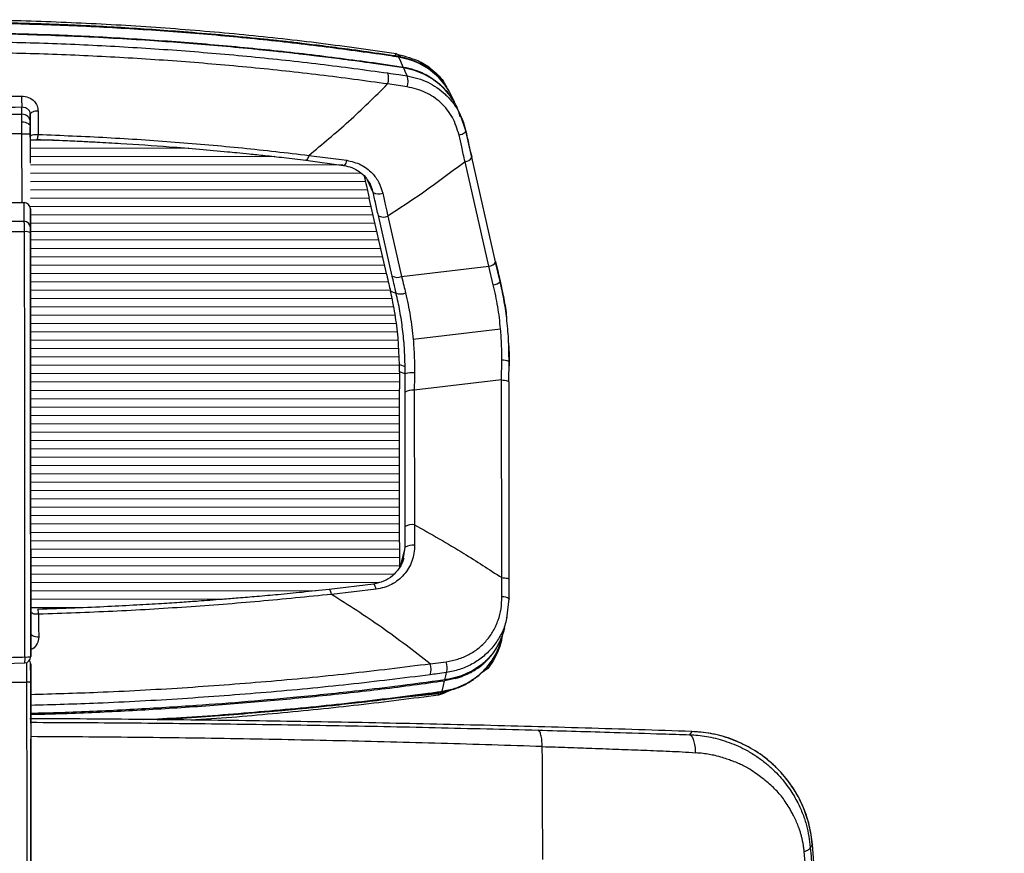
# Paper-space layout '_Back' of a CAD drawing. Units: millimetres. Extents: x -506 to 195, y -404 to 826.
# Drawn here: x -124 to 111, y 626 to 826 of the extents above; entities that cross this region are included whole.
import ezdxf

# ---------------------------------------------------------------- set-up
doc = ezdxf.new("R2010")
doc.units = ezdxf.units.MM

psp = doc.layouts.new('_Back')

# ---------------------------------------------------------------- linework, layer by layer
at = {"color": 7, "linetype": 'Continuous', "lineweight": 25}
for p, q in [((-33.75, 816.87), (-38.34, 817.58)), ((-34.47, 817.02), (-35.05, 817.07)), ((-34.47, 817.02), (-34.14, 817.49)), ((-34.14, 817.49), (-33.68, 817.39)), ((-33.68, 817.39), (-32.95, 816.7)), ((-28.97, 815.92), (-25.53, 813.69)), ((-38.66, 815.28), (-38.71, 815.09)), ((-38.66, 815.28), (-32.47, 814.34)), ((-32.38, 814.13), (-38.53, 815.07)), ((-27.51, 814.58), (-25.53, 813.69)), ((-31.57, 809.62), (-36.22, 810.3)), ((-146.75, 807.18), (-123.86, 807.41)), ((-20.76, 807.08), (-21.16, 807.81)), ((-19.68, 804.74), (-20.78, 807.12)), ((-123.75, 803.05), (-123.75, 804.73)), ((-18.7, 802.61), (-19.59, 804.53)), ((-169.75, 803.01), (-123.75, 803.05)), ((-121.75, 803.02), (-121.75, 801.17)), ((-121.74, 797.63), (-121.75, 803.02)), ((-17.54, 799.07), (-18.69, 802.57)), ((-121.74, 794.79), (-121.75, 800.07)), ((-16.09, 792.66), (-17.54, 799.07)), ((-123.75, 798.35), (-169.75, 798.31)), ((-123.73, 781.87), (-123.75, 798.35)), ((-121.74, 796.89), (-121.74, 797.63)), ((-116.18, 796.87), (-121.74, 796.86)), ((-83.81, 794.9), (-121.74, 794.86)), ((-83.81, 794.89), (-121.74, 794.86)), ((-63.23, 792.91), (-121.74, 792.86)), ((-55.78, 792.05), (-46.76, 790.81)), ((-55.08, 793.21), (-46.03, 792.02)), ((-10.38, 767.73), (-16.09, 792.75)), ((-46.92, 790.93), (-121.74, 790.86)), ((-46.92, 790.93), (-121.74, 790.86)), ((-12, 766.68), (-17.71, 791.69)), ((-42.57, 788.93), (-121.74, 788.86)), ((-41.54, 786.93), (-121.74, 786.86)), ((-41.54, 786.93), (-121.74, 786.86)), ((-41.09, 784.93), (-121.73, 784.86)), ((-40.68, 786.72), (-40.43, 786.35)), ((-40.63, 782.93), (-121.73, 782.86)), ((-40.63, 782.93), (-121.73, 782.86)), ((-36.44, 764.56), (-40.63, 782.94)), ((-123.23, 781.88), (-123.22, 781.86)), ((-123.21, 777.42), (-123.22, 781.86)), ((-40.18, 780.93), (-121.73, 780.86)), ((-121.73, 780.38), (-121.73, 775.93)), ((-121.72, 767.32), (-121.73, 780.38)), ((-39.72, 778.93), (-121.73, 778.86)), ((-39.72, 778.93), (-121.73, 778.86)), ((-35.14, 764.31), (-38.44, 778.77)), ((-36.18, 778.66), (-32.89, 764.21)), ((-39.26, 776.94), (-121.73, 776.86)), ((-38.81, 774.94), (-121.72, 774.86)), ((-38.81, 774.94), (-121.72, 774.86)), ((-38.35, 772.94), (-121.72, 772.86)), ((-37.89, 770.94), (-121.72, 770.86)), ((-37.89, 770.94), (-121.72, 770.86)), ((-37.44, 768.94), (-121.72, 768.86)), ((-36.98, 766.94), (-121.72, 766.86)), ((-36.98, 766.94), (-121.72, 766.86)), ((-32.89, 764.21), (-12, 766.68)), ((-10.93, 762.2), (-12, 766.68)), ((-9.3, 763.03), (-10.38, 767.64)), ((-36.52, 764.94), (-121.72, 764.86)), ((-36.06, 762.94), (-121.71, 762.86)), ((-36.06, 762.94), (-121.71, 762.86)), ((-35.6, 760.94), (-121.71, 760.86)), ((-35.19, 758.94), (-121.71, 758.86)), ((-35.19, 758.94), (-121.71, 758.86)), ((-35.54, 760.7), (-34.19, 760.2)), ((-34.79, 756.94), (-121.71, 756.86)), ((-34.41, 754.94), (-121.71, 754.86)), ((-34.41, 754.94), (-121.71, 754.86)), ((-34.16, 752.94), (-121.71, 752.86)), ((-33.9, 750.94), (-121.7, 750.86)), ((-33.9, 750.94), (-121.7, 750.86)), ((-33.39, 743.15), (-33.72, 749.52)), ((-30.11, 749.18), (-9.19, 751.65)), ((-33.69, 748.94), (-121.7, 748.86)), ((-7.27, 748.31), (-7.17, 745.58)), ((-33.59, 746.94), (-121.7, 746.86)), ((-33.59, 746.94), (-121.7, 746.86)), ((-33.49, 744.94), (-121.7, 744.86)), ((-7.17, 745.58), (-7.16, 743.79)), ((-33.39, 742.94), (-121.7, 742.86)), ((-33.39, 742.94), (-121.7, 742.86)), ((-33.39, 743.15), (-32.04, 742.64)), ((-32.03, 740.86), (-32.04, 742.64)), ((-8.96, 739.43), (-8.92, 744.14)), ((-7.19, 739.01), (-7.17, 743.86)), ((-7.16, 743.79), (-7.18, 741.71)), ((-33.39, 740.94), (-121.69, 740.86)), ((-32.03, 740.86), (-33.39, 741.36)), ((-33.4, 738.94), (-121.69, 738.86)), ((-33.4, 738.94), (-121.69, 738.86)), ((-8.96, 739.43), (-29.85, 736.96)), ((-8.92, 692.1), (-8.96, 739.43)), ((-7.13, 691.62), (-7.17, 738.95)), ((-33.4, 736.94), (-121.69, 736.86)), ((-33.37, 700.47), (-33.4, 737.31)), ((-32.02, 704.33), (-32.05, 736.53)), ((-29.85, 736.96), (-29.82, 704.77)), ((-33.4, 734.94), (-121.69, 734.86)), ((-33.4, 734.94), (-121.69, 734.86)), ((-33.4, 732.94), (-121.69, 732.86)), ((-33.4, 730.94), (-121.69, 730.86)), ((-33.4, 730.94), (-121.69, 730.86)), ((-33.39, 728.94), (-121.68, 728.86)), ((-33.39, 726.94), (-121.68, 726.86)), ((-33.39, 726.94), (-121.68, 726.86)), ((-33.39, 724.94), (-121.68, 724.86)), ((-33.39, 722.94), (-121.68, 722.86)), ((-33.39, 722.94), (-121.68, 722.86)), ((-33.39, 720.94), (-121.68, 720.86)), ((-33.38, 718.94), (-121.68, 718.86)), ((-33.38, 718.94), (-121.68, 718.86)), ((-33.38, 716.94), (-121.67, 716.86)), ((-33.38, 714.94), (-121.67, 714.86)), ((-33.38, 714.94), (-121.67, 714.86)), ((-33.38, 712.94), (-121.67, 712.86)), ((-33.38, 710.94), (-121.67, 710.86)), ((-33.38, 710.94), (-121.67, 710.86)), ((-33.38, 708.94), (-121.67, 708.86)), ((-33.37, 706.94), (-121.67, 706.86)), ((-33.37, 706.94), (-121.67, 706.86)), ((-33.37, 704.94), (-121.66, 704.86)), ((-29.82, 704.77), (-29.77, 699.86)), ((-33.37, 702.94), (-121.66, 702.86)), ((-33.37, 702.94), (-121.66, 702.86)), ((-33.37, 700.94), (-121.66, 700.86)), ((-33.37, 700.47), (-33.35, 694.33)), ((-33.36, 698.94), (-121.66, 698.86)), ((-33.36, 698.94), (-121.66, 698.86)), ((-32.52, 696.38), (-32, 699.37)), ((-33.36, 696.94), (-121.66, 696.86)), ((-33.35, 694.94), (-121.65, 694.86)), ((-33.35, 694.94), (-121.65, 694.86)), ((-34.72, 692.94), (-121.65, 692.86)), ((-38.29, 690.93), (-121.65, 690.86)), ((-38.29, 690.93), (-121.65, 690.86)), ((-39.63, 690.56), (-50.25, 689.24)), ((-7.14, 687.02), (-7.15, 691.68)), ((-53.35, 688.92), (-121.65, 688.86)), ((-38.99, 689.32), (-49.65, 688.09)), ((-75.47, 686.9), (-121.65, 686.86)), ((-75.47, 686.9), (-121.65, 686.86)), ((-7.67, 682.34), (-7.14, 687.02)), ((-109.64, 684.87), (-121.65, 684.86)), ((-8.26, 679.99), (-7.69, 682.27)), ((-7.66, 682.67), (-7.75, 682.29)), ((-8.83, 677.75), (-8.31, 679.79)), ((-9.16, 676.76), (-8.82, 677.8)), ((-121.64, 674.56), (-121.64, 674.56)), ((-9.69, 674.84), (-9.69, 674.84)), ((-128.1, 671.53), (-123.09, 671.68)), ((-26.04, 671.48), (-22.19, 671.97)), ((-11.3, 671.67), (-12.39, 670.79)), ((-11.3, 671.67), (-12.28, 670.3)), ((-12.28, 670.3), (-13.88, 669.22)), ((-20.09, 667.94), (-22.6, 667.42)), ((-20.14, 668.12), (-20.09, 667.94)), ((-121.63, 666.34), (-121.63, 666.34)), ((-26.83, 664.22), (-23.41, 664.7)), ((-21.05, 665.27), (-22.85, 664.35)), ((-22.08, 664.95), (-22.42, 664.76)), ((-23.96, 664.27), (-35.79, 663.07)), ((-22.85, 664.35), (-24.03, 663.97)), ((-24.03, 663.97), (-23.96, 664.27)), ((36.55, 655.27), (36.02, 654.47)), ((-121.62, 653.24), (-121.62, 653.49)), ((-121.59, 618.11), (-121.62, 651.53)), ((65.43, 628.23), (64.94, 627.51)), ((111.37, 67.23), (65.43, 628.23))]:
    psp.add_line(p, q, dxfattribs=at)
at = {"color": 7, "linetype": 'Continuous', "lineweight": 25, "flags": 128}
for points in [[(-38.1, 817.4), (-38.21, 817.52), (-38.34, 817.58)], [(-33.53, 816.69), (-33.64, 816.82), (-33.75, 816.87)], [(-32.47, 814.34), (-33.07, 815.66), (-33.53, 816.69)], [(-31.52, 812.21), (-32, 813.29), (-32.38, 814.13)], [(-119.88, 803.82), (-120.25, 803.8), (-120.6, 803.75), (-120.93, 803.67), (-121.21, 803.57), (-121.44, 803.45), (-121.61, 803.32), (-121.71, 803.17), (-121.75, 803.02)], [(-119.88, 803.82), (-119.87, 800.68), (-119.87, 798.22)], [(-123.75, 801.22), (-123.75, 801.52), (-123.75, 801.81), (-123.75, 802.07), (-123.75, 802.32), (-123.75, 802.54), (-123.75, 802.74), (-123.75, 802.91), (-123.75, 803.05)], [(-123.75, 798.35), (-123.75, 798.73), (-123.75, 799.11), (-123.75, 799.49), (-123.75, 799.86), (-123.75, 800.21), (-123.75, 800.56), (-123.75, 800.9), (-123.75, 801.22)], [(-123.75, 801.22), (-123.36, 801.2), (-122.98, 801.13), (-122.64, 801.03), (-122.33, 800.88), (-122.09, 800.71), (-121.9, 800.51), (-121.79, 800.3), (-121.75, 800.07)], [(-121.75, 801.17), (-121.75, 801.09), (-121.75, 800.98), (-121.75, 800.87), (-121.75, 800.73), (-121.75, 800.59), (-121.75, 800.43), (-121.75, 800.26), (-121.75, 800.07)], [(-121.75, 800.07), (-121.75, 799.88), (-121.75, 799.68), (-121.75, 799.47), (-121.75, 799.26), (-121.75, 799.03), (-121.75, 798.81), (-121.75, 798.58), (-121.75, 798.35)], [(-19.12, 798.06), (-18.76, 798.17), (-18.42, 798.31), (-18.13, 798.46), (-17.88, 798.61), (-17.7, 798.78), (-17.58, 798.93), (-17.54, 799.07)], [(-17.54, 799.07), (-17.54, 799.09), (-17.57, 799.23)], [(-123.75, 798.35), (-123.36, 798.35), (-122.98, 798.35), (-122.63, 798.35), (-122.33, 798.35), (-122.08, 798.35), (-121.9, 798.35), (-121.78, 798.35), (-121.75, 798.35)], [(-121.74, 794.79), (-121.74, 795.22), (-121.74, 795.62), (-121.74, 795.98), (-121.74, 796.31), (-121.74, 796.59), (-121.74, 796.83), (-121.74, 797.03), (-121.74, 797.18)], [(-120.07, 797.02), (-120.07, 797.02), (-120.1, 797.06), (-120.13, 797.18)], [(-121.74, 791.35), (-121.74, 791.81), (-121.74, 792.27), (-121.74, 792.72), (-121.74, 793.16), (-121.74, 793.59), (-121.74, 794.01), (-121.74, 794.41), (-121.74, 794.79)], [(-55.08, 793.21), (-55.18, 792.87), (-55.29, 792.58), (-55.41, 792.34), (-55.53, 792.17), (-55.66, 792.07), (-55.78, 792.05), (-55.78, 792.05)], [(-46.03, 792.02), (-46.14, 791.67), (-46.25, 791.37), (-46.38, 791.12), (-46.51, 790.94), (-46.63, 790.84), (-46.75, 790.81), (-46.76, 790.81)], [(-16.09, 792.66), (-16.09, 792.68), (-16.09, 792.75)], [(-39.7, 784.33), (-41.07, 787.3), (-41.08, 787.32)], [(-123.24, 781.87), (-123.24, 781.87), (-123.23, 781.88)], [(-10.38, 767.64), (-10.38, 767.66), (-10.38, 767.73)], [(-9.3, 763.02), (-9.3, 763.04), (-9.32, 763.13)], [(-7.17, 743.86), (-7.16, 743.85), (-7.16, 743.79)], [(-8.96, 739.43), (-8.58, 739.41), (-8.22, 739.37), (-7.89, 739.32), (-7.62, 739.25), (-7.4, 739.17), (-7.26, 739.08), (-7.18, 738.99), (-7.17, 738.95)], [(-38.99, 689.32), (-39.09, 689.68), (-39.19, 689.99), (-39.3, 690.24), (-39.41, 690.42), (-39.52, 690.53), (-39.63, 690.56), (-39.63, 690.56)], [(-8.92, 692.1), (-8.54, 692.08), (-8.18, 692.05), (-7.85, 691.99), (-7.58, 691.93), (-7.36, 691.85), (-7.21, 691.76), (-7.14, 691.67), (-7.13, 691.62)], [(-49.65, 688.09), (-49.73, 688.43), (-49.83, 688.72), (-49.93, 688.96), (-50.04, 689.12), (-50.15, 689.22), (-50.25, 689.24)], [(-7.14, 687.02), (-7.13, 687), (-7.13, 686.9)], [(-119.75, 683.33), (-119.75, 680.26), (-119.74, 677.85)], [(-119.74, 677.85), (-120.12, 677.88), (-120.48, 677.93), (-120.8, 678.01), (-121.09, 678.11), (-121.32, 678.23), (-121.5, 678.37), (-121.6, 678.52), (-121.64, 678.67)], [(-121.64, 674.53), (-121.64, 674.54), (-121.64, 674.61), (-121.64, 674.62), (-121.64, 674.56)], [(-121.64, 673.18), (-121.64, 673.58), (-121.64, 673.91), (-121.64, 674.19), (-121.64, 674.39), (-121.64, 674.53)], [(-121.63, 666.34), (-121.63, 667.57), (-121.63, 668.69), (-121.64, 669.57), (-121.64, 670.14), (-121.64, 670.34), (-121.64, 670.14), (-121.64, 669.57), (-121.63, 668.69), (-121.63, 667.57), (-121.63, 666.34)], [(-121.64, 669.69), (-121.64, 669.64), (-121.64, 669.25), (-121.63, 668.5), (-121.63, 667.48), (-121.63, 666.34)], [(-121.64, 669.55), (-121.64, 669.64), (-121.64, 669.69)], [(-121.63, 666.34), (-121.63, 667.49), (-121.63, 668.5), (-121.63, 669.25), (-121.64, 669.4)], [(-22.55, 667.62), (-22.31, 668.6), (-22.13, 669.37)], [(-23.2, 664.88), (-22.86, 666.3), (-22.6, 667.42)], [(-121.63, 666.34), (-121.63, 665.1), (-121.63, 663.99), (-121.63, 663.1), (-121.63, 662.53), (-121.63, 662.34), (-121.63, 662.53), (-121.63, 663.1), (-121.63, 663.98), (-121.63, 665.1), (-121.63, 666.34)], [(-23.2, 664.88), (-23.3, 664.75), (-23.41, 664.7)]]:
    psp.add_lwpolyline(points, dxfattribs=at)
at = {"color": 7, "linetype": 'Continuous', "lineweight": 25}
for centre, radius, start, end in [((-40.03, 811.62), 4.03, 340.8493, 18.9531), ((-35.41, 810.99), 4.08, 340.3858, 17.5379), ((-99.42, 807.07), 24.44, 179.1971, 185.4837), ((-123.69, 801.11), 1.94, 1.89, 91.7772), ((-122.89, 798.1), 3.02, 339.0047, 2.2636), ((-17.83, 793.74), 2.05, 273.3448, 328.0896), ((-38.41, 786.38), 2.42, 237.9292, 294.4165), ((-123.23, 780.38), 1.5, 0.0504, 90.0477), ((-123.22, 780.37), 1.49, 0.3384, 89.7325), ((-37.21, 780.96), 2.52, 240.7143, 294.0094), ((-123.22, 775.92), 1.49, 0.3384, 89.7325), ((-122.79, 772.58), 2.36, 63.0891, 97.8352), ((-12.12, 768.73), 2.06, 273.3865, 327.9787), ((-33.91, 766.51), 2.52, 240.7143, 294.0094), ((-11.14, 764.65), 2.46, 274.9885, 318.5242), ((-33.14, 763.07), 3.06, 249.9137, 293.0064), ((-8.57, 740.67), 3.49, 66.2985, 95.6934), ((-30.38, 736.54), 4.62, 82.9287, 110.9208), ((-30.36, 733.75), 3.25, 81.0053, 121.3165), ((-30.33, 701.56), 3.25, 81.0053, 121.3165), ((-30.28, 696.89), 3.01, 80.2123, 124.8044), ((-8.52, 685.29), 2.21, 51.1399, 99.1362), ((-123.15, 683.45), 3.4, 357.938, 18.0623), ((-123.14, 673.18), 1.5, 271.787, 0.041), ((-128.3, 672.63), 5.29, 349.6661, 5.2007), ((-122.7, 680.36), 7.27, 267.4567, 278.4264), ((-26.52, 670.58), 4.55, 344.5898, 17.8458), ((-30.29, 670.12), 4.46, 343.1931, 17.6607), ((-26.9, 664.51), 0.297, 282.2725, 340.2818)]:
    psp.add_arc(centre, radius, start, end, dxfattribs=at)
for points, knots in [([(-34.14, 817.49), (-40.13, 818.35), (-52.1, 820.08), (-70.58, 822.11), (-89.34, 823.72), (-108.35, 824.86), (-127.52, 825.55), (-146.77, 825.76), (-166.02, 825.51), (-185.18, 824.8), (-204.19, 823.62), (-222.95, 821.98), (-241.43, 819.91), (-253.4, 818.17), (-259.38, 817.29)], [0, 0, 0, 0, 0.0833334, 0.166667, 0.2499998, 0.3333328, 0.4166666, 0.5, 0.5833334, 0.6666672, 0.7500002, 0.833333, 0.9166666, 1, 1, 1, 1]), ([(-38.34, 817.58), (-40.78, 817.93), (-45.25, 818.56), (-51.4, 819.35), (-56.36, 819.96), (-60.43, 820.42), (-64.04, 820.82), (-69.29, 821.37), (-76.31, 822.04), (-84.64, 822.75), (-92.56, 823.32), (-99.82, 823.78), (-105.5, 824.09), (-109.9, 824.3), (-113.54, 824.46), (-118.06, 824.63), (-123.48, 824.8), (-129.78, 824.96), (-134.29, 825.03), (-136.7, 825.06)], [0, 0, 0, 0, 0.077746, 0.142344, 0.193842, 0.232838, 0.269062, 0.305981, 0.395046, 0.484387, 0.560195, 0.63493, 0.703111, 0.730822, 0.767053, 0.812071, 0.865884, 0.928513, 1, 1, 1, 1]), ([(-38.1, 817.4), (-43.37, 818.12), (-53.89, 819.58), (-70.07, 821.33), (-86.48, 822.77), (-103.09, 823.84), (-119.84, 824.59), (-131.06, 824.79), (-136.67, 824.89)], [0, 0, 0, 0, 0.1666658, 0.3333608, 0.500017, 0.6667255, 0.833333, 1, 1, 1, 1]), ([(-136.77, 822.59), (-131.18, 822.49), (-120.02, 822.29), (-103.36, 821.55), (-86.83, 820.5), (-70.49, 819.1), (-54.38, 817.39), (-43.9, 815.98), (-38.66, 815.28)], [0, 0, 0, 0, 0.16677, 0.333321, 0.500129, 0.666993, 0.8335, 1, 1, 1, 1]), ([(-38.53, 815.07), (-39.23, 815.17), (-40.5, 815.34), (-42.49, 815.62), (-44.28, 815.86), (-46.08, 816.09), (-48.04, 816.35), (-50.47, 816.65), (-53.1, 816.97), (-55.96, 817.31), (-58.85, 817.64), (-62.08, 818), (-65.35, 818.34), (-70.31, 818.84), (-76.77, 819.44), (-84.57, 820.08), (-92.52, 820.66), (-100.98, 821.19), (-109.95, 821.64), (-119.06, 822), (-127.95, 822.26), (-133.85, 822.34), (-136.77, 822.39)], [0, 0, 0, 0, 0.0223409, 0.0404942, 0.0633255, 0.0790704, 0.0974632, 0.1252204, 0.1555551, 0.1799906, 0.2149218, 0.245619, 0.2805, 0.3161439, 0.3989832, 0.4789835, 0.5542229, 0.6403245, 0.7343654, 0.8240503, 0.9130869, 1, 1, 1, 1]), ([(-136.77, 820.49), (-131.04, 820.39), (-119.6, 820.19), (-102.53, 819.43), (-85.6, 818.34), (-68.87, 816.9), (-52.35, 815.13), (-41.59, 813.66), (-36.21, 812.93)], [0, 0, 0, 0, 0.166668, 0.33339, 0.499796, 0.666386, 0.833201, 1, 1, 1, 1]), ([(-36.22, 810.3), (-41.6, 811.03), (-52.35, 812.5), (-68.88, 814.27), (-85.6, 815.72), (-102.53, 816.8), (-119.59, 817.56), (-131.04, 817.76), (-136.76, 817.86)], [0, 0, 0, 0, 0.166799, 0.333614, 0.500204, 0.666611, 0.833332, 1, 1, 1, 1]), ([(-33.53, 816.69), (-34.38, 816.83), (-35.91, 817.07), (-37.43, 817.3), (-38.1, 817.4)], [0, 0, 0, 0, 0.5599986, 1, 1, 1, 1]), ([(-32.95, 816.7), (-33.19, 816.79), (-33.67, 816.97), (-34.2, 817), (-34.47, 817.02)], [0, 0, 0, 0, 0.498677, 1, 1, 1, 1]), ([(-22.99, 810.65), (-23.04, 810.72), (-23.52, 811.39), (-24.56, 812.42), (-26.22, 813.83), (-28.23, 815.09), (-30.76, 816.23), (-32.71, 816.65), (-33.75, 816.87)], [0, 0, 0, 0, 0.0190502, 0.1926913, 0.350185, 0.538186, 0.7545924, 1, 1, 1, 1]), ([(-33.68, 817.39), (-32.79, 817.14), (-31.2, 816.69), (-29.65, 816.15), (-28.97, 815.92)], [0, 0, 0, 0, 0.564875, 1, 1, 1, 1]), ([(-20.82, 807.1), (-21.02, 807.55), (-21.57, 808.76), (-22.81, 810.54), (-24.49, 812.38), (-26.45, 813.95), (-28.64, 815.21), (-31, 816.17), (-32.69, 816.52), (-33.53, 816.69)], [0, 0, 0, 0, 0.089056, 0.240811, 0.392987, 0.54424, 0.69673, 0.848059, 1, 1, 1, 1]), ([(-28.97, 815.92), (-27.91, 815.37), (-26.42, 814.6), (-25.23, 813.34), (-24.9, 812.99)], [0, 0, 0, 0, 0.71488, 1, 1, 1, 1]), ([(-32.47, 814.34), (-31.61, 814.16), (-29.88, 813.8), (-27.48, 812.81), (-25.32, 811.54), (-23.39, 810), (-21.72, 808.17), (-20.38, 806.25), (-19.77, 804.86), (-19.5, 804.25)], [0, 0, 0, 0, 0.150997, 0.300459, 0.446691, 0.588171, 0.734773, 0.882705, 1, 1, 1, 1]), ([(-18.84, 802.43), (-18.96, 802.83), (-19.29, 804.03), (-20.23, 805.89), (-21.6, 807.96), (-23.28, 809.78), (-25.21, 811.33), (-27.38, 812.6), (-29.78, 813.59), (-31.51, 813.95), (-32.38, 814.13)], [0, 0, 0, 0, 0.065503, 0.196428, 0.330826, 0.464028, 0.592946, 0.726201, 0.862404, 1, 1, 1, 1]), ([(-25.53, 813.69), (-24.43, 812.71), (-23.03, 811.47), (-22.2, 809.7), (-22.03, 809.33)], [0, 0, 0, 0, 0.787138, 1, 1, 1, 1]), ([(-36.21, 812.93), (-35.34, 812.8), (-33.77, 812.57), (-32.21, 812.32), (-31.52, 812.21)], [0, 0, 0, 0, 0.559999, 1, 1, 1, 1]), ([(-31.52, 812.21), (-30.67, 812.04), (-28.98, 811.69), (-26.6, 810.74), (-24.41, 809.48), (-22.44, 807.91), (-20.75, 806.06), (-19.49, 804.27), (-18.95, 803.05), (-18.74, 802.59)], [0, 0, 0, 0, 0.151751, 0.302895, 0.455191, 0.60625, 0.758251, 0.909789, 1, 1, 1, 1]), ([(-55.08, 793.21), (-51.86, 795.88), (-45.31, 801.31), (-39.28, 807.27), (-36.22, 810.3)], [0, 0, 0, 0, 0.492228, 1, 1, 1, 1]), ([(-19.12, 798.06), (-19.58, 799.52), (-20.48, 802.43), (-23.36, 805.93), (-27.08, 808.54), (-30.07, 809.26), (-31.57, 809.62)], [0, 0, 0, 0, 0.250482, 0.50023, 0.749983, 1, 1, 1, 1]), ([(-123.86, 807.41), (-123.27, 807.35), (-122.1, 807.24), (-120.79, 806.28), (-120.02, 805.09), (-119.92, 804.24), (-119.88, 803.82)], [0, 0, 0, 0, 0.28003, 0.559515, 0.779677, 1, 1, 1, 1]), ([(-123.75, 804.73), (-128.04, 804.66), (-135.71, 804.53), (-143.38, 804.51), (-146.75, 804.5)], [0, 0, 0, 0, 0.559989, 1, 1, 1, 1]), ([(-121.75, 803.02), (-121.78, 803.26), (-121.84, 803.72), (-122.3, 804.29), (-122.96, 804.68), (-123.49, 804.72), (-123.75, 804.73)], [0, 0, 0, 0, 0.249979, 0.499797, 0.749491, 1, 1, 1, 1]), ([(-18.74, 802.59), (-18.59, 802.29), (-18.06, 801.23), (-17.77, 800.06), (-17.57, 799.23)], [0, 0, 0, 0, 0.285476, 1, 1, 1, 1]), ([(-17.57, 799.23), (-17.3, 798.03), (-16.82, 795.9), (-16.33, 793.75), (-16.11, 792.8)], [0, 0, 0, 0, 0.5599963, 1, 1, 1, 1]), ([(-121.74, 797.63), (-121.72, 797.73), (-121.66, 797.92), (-121.23, 798.14), (-120.62, 798.25), (-120.12, 798.23), (-119.87, 798.22)], [0, 0, 0, 0, 0.249238, 0.498843, 0.749091, 1, 1, 1, 1]), ([(-120.07, 797.02), (-118.07, 796.94), (-114.48, 796.81), (-109.72, 796.59), (-106.02, 796.4), (-102.94, 796.24), (-97.18, 795.9), (-89.91, 795.4), (-81.41, 794.71), (-76.02, 794.23), (-72.08, 793.85), (-69.11, 793.55), (-65.36, 793.15), (-60.82, 792.65), (-57.55, 792.26), (-55.78, 792.05)], [0, 0, 0, 0, 0.091573, 0.164419, 0.218461, 0.261813, 0.306038, 0.484398, 0.598086, 0.702982, 0.737222, 0.783858, 0.843172, 0.9152, 1, 1, 1, 1]), ([(-119.87, 798.22), (-114.37, 797.99), (-103.37, 797.55), (-87.05, 796.44), (-70.9, 795.04), (-60.36, 793.82), (-55.08, 793.21)], [0, 0, 0, 0, 0.250171, 0.500231, 0.7499, 1, 1, 1, 1]), ([(-17.71, 791.69), (-17.98, 792.89), (-18.45, 795.02), (-18.92, 797.13), (-19.12, 798.06)], [0, 0, 0, 0, 0.559998, 1, 1, 1, 1]), ([(-46.03, 792.02), (-44.88, 791.74), (-42.56, 791.19), (-39.98, 789.19), (-38.21, 786.8), (-37.68, 785.05), (-37.41, 784.17)], [0, 0, 0, 0, 0.27942, 0.558867, 0.778971, 1, 1, 1, 1]), ([(-46.76, 790.81), (-46.09, 790.66), (-44.73, 790.37), (-42.97, 789.38), (-41.56, 788.17), (-40.95, 787.16), (-40.68, 786.72)], [0, 0, 0, 0, 0.266113, 0.531578, 0.795523, 1, 1, 1, 1]), ([(-17.71, 791.69), (-21.07, 789.14), (-27.08, 784.59), (-33.4, 780.47), (-36.18, 778.66)], [0, 0, 0, 0, 0.560004, 1, 1, 1, 1]), ([(-41.83, 788.24), (-41.66, 787.46), (-41.26, 785.7), (-40.86, 783.93), (-40.63, 782.94)], [0, 0, 0, 0, 0.442891, 1, 1, 1, 1]), ([(-39.7, 784.33), (-39.91, 785.21), (-40.11, 786.09), (-40.65, 786.77), (-40.65, 786.77)], [0, 0, 0, 0, 0.99873, 1, 1, 1, 1]), ([(-38.44, 778.77), (-38.68, 779.81), (-39.1, 781.67), (-39.52, 783.51), (-39.7, 784.33)], [0, 0, 0, 0, 0.559997, 1, 1, 1, 1]), ([(-37.41, 784.17), (-37.18, 783.15), (-36.78, 781.32), (-36.37, 779.47), (-36.18, 778.66)], [0, 0, 0, 0, 0.5599983, 1, 1, 1, 1]), ([(-123.22, 781.86), (-128.44, 781.86), (-138.88, 781.85), (-154.58, 781.84), (-165.03, 781.83), (-170.25, 781.82)], [0, 0, 0, 0, 0.333337, 0.666668, 1, 1, 1, 1]), ([(-123.24, 781.87), (-124.99, 781.87), (-128.02, 781.86), (-131.95, 781.86), (-134.99, 781.86), (-139.54, 781.85), (-144.98, 781.85), (-151.21, 781.84), (-155.33, 781.84), (-158.69, 781.84), (-161.71, 781.84), (-165.66, 781.83), (-168.6, 781.83), (-170.22, 781.83)], [0, 0, 0, 0, 0.111656, 0.193844, 0.250876, 0.305969, 0.484373, 0.59811, 0.70306, 0.747806, 0.812079, 0.896144, 1, 1, 1, 1]), ([(-170.25, 777.38), (-165.02, 777.38), (-154.58, 777.39), (-138.88, 777.4), (-128.44, 777.41), (-123.21, 777.42)], [0, 0, 0, 0, 0.333345, 0.666655, 1, 1, 1, 1]), ([(-123.12, 774.92), (-123.12, 775.23), (-123.13, 775.85), (-123.15, 776.62), (-123.18, 777.19), (-123.2, 777.34), (-123.21, 777.42)], [0, 0, 0, 0, 0.251061, 0.500903, 0.750538, 1, 1, 1, 1]), ([(-121.73, 775.93), (-121.73, 775.89), (-121.73, 775.8), (-121.73, 775.48), (-121.73, 775.09), (-121.73, 774.82), (-121.73, 774.68)], [0, 0, 0, 0, 0.279554, 0.559009, 0.77908, 1, 1, 1, 1]), ([(-123.12, 774.92), (-128.36, 774.91), (-138.84, 774.9), (-154.61, 774.89), (-165.1, 774.88), (-170.34, 774.87)], [0, 0, 0, 0, 0.3333334, 0.6666666, 1, 1, 1, 1]), ([(-123.03, 673.11), (-123.03, 681.61), (-123.05, 698.64), (-123.07, 724.18), (-123.09, 749.65), (-123.11, 766.5), (-123.12, 774.92)], [0, 0, 0, 0, 0.249969, 0.500177, 0.750296, 1, 1, 1, 1]), ([(-121.73, 774.68), (-121.72, 768.41), (-121.71, 755.88), (-121.69, 736.95), (-121.68, 716.85), (-121.66, 695.57), (-121.65, 680.64), (-121.64, 673.18)], [0, 0, 0, 0, 0.186701, 0.373311, 0.560051, 0.779992, 1, 1, 1, 1]), ([(-121.69, 734.63), (-121.69, 736.76), (-121.7, 741.03), (-121.7, 747.11), (-121.71, 752.73), (-121.71, 757.78), (-121.72, 762.04), (-121.72, 765.42), (-121.72, 766.68), (-121.72, 767.32)], [0, 0, 0, 0, 0.139859, 0.279881, 0.419579, 0.559731, 0.705922, 0.852934, 1, 1, 1, 1]), ([(-10.4, 767.79), (-10.21, 766.93), (-9.85, 765.39), (-9.48, 763.82), (-9.32, 763.13)], [0, 0, 0, 0, 0.560012, 1, 1, 1, 1]), ([(-36.44, 764.56), (-36.27, 763.84), (-35.98, 762.57), (-35.68, 761.27), (-35.54, 760.7)], [0, 0, 0, 0, 0.560009, 1, 1, 1, 1]), ([(-34.19, 760.2), (-34.37, 760.97), (-34.69, 762.36), (-35.01, 763.72), (-35.14, 764.31)], [0, 0, 0, 0, 0.559991, 1, 1, 1, 1]), ([(-32.89, 764.21), (-32.71, 763.48), (-32.4, 762.17), (-32.08, 760.84), (-31.94, 760.25)], [0, 0, 0, 0, 0.56001, 1, 1, 1, 1]), ([(-9.19, 751.65), (-9.38, 753.43), (-9.77, 757.03), (-10.54, 760.47), (-10.93, 762.2)], [0, 0, 0, 0, 0.497119, 1, 1, 1, 1]), ([(-9.32, 763.13), (-9.01, 761.71), (-8.39, 758.88), (-7.89, 755.87), (-7.75, 754.31), (-7.74, 754.22)], [0, 0, 0, 0, 0.48676, 0.970399, 1, 1, 1, 1]), ([(-7.17, 743.86), (-7.18, 745.64), (-7.22, 749.07), (-7.68, 754.09), (-8.35, 758.73), (-8.99, 761.62), (-9.3, 763.03)], [0, 0, 0, 0, 0.274993, 0.532737, 0.773409, 1, 1, 1, 1]), ([(-33.72, 749.52), (-33.93, 751.42), (-34.35, 755.22), (-35.14, 758.87), (-35.54, 760.7)], [0, 0, 0, 0, 0.498434, 1, 1, 1, 1]), ([(-32.04, 742.64), (-32.08, 744.13), (-32.17, 747.11), (-32.61, 751.56), (-33.25, 755.96), (-33.87, 758.78), (-34.19, 760.2)], [0, 0, 0, 0, 0.251363, 0.501456, 0.749791, 1, 1, 1, 1]), ([(-31.94, 760.25), (-31.54, 758.44), (-30.73, 754.82), (-30.32, 751.05), (-30.11, 749.18)], [0, 0, 0, 0, 0.5032185, 1, 1, 1, 1]), ([(-8.92, 744.14), (-8.92, 745.4), (-8.91, 747.89), (-9.1, 750.4), (-9.19, 751.65)], [0, 0, 0, 0, 0.50288, 1, 1, 1, 1]), ([(-30.11, 749.18), (-30.01, 747.84), (-29.81, 745.15), (-29.81, 742.47), (-29.81, 741.13)], [0, 0, 0, 0, 0.49678, 1, 1, 1, 1]), ([(-33.39, 741.36), (-33.39, 741.7), (-33.38, 742.29), (-33.39, 742.88), (-33.39, 743.15)], [0, 0, 0, 0, 0.560786, 1, 1, 1, 1]), ([(-33.39, 741.36), (-33.39, 740.6), (-33.4, 739.24), (-33.4, 737.9), (-33.4, 737.31)], [0, 0, 0, 0, 0.559992, 1, 1, 1, 1]), ([(-32.05, 736.53), (-32.05, 737.33), (-32.04, 738.77), (-32.03, 740.22), (-32.03, 740.86)], [0, 0, 0, 0, 0.56001, 1, 1, 1, 1]), ([(-29.81, 741.13), (-29.82, 740.35), (-29.84, 738.95), (-29.84, 737.57), (-29.85, 736.96)], [0, 0, 0, 0, 0.559991, 1, 1, 1, 1]), ([(-121.64, 674.56), (-121.64, 680.17), (-121.65, 691.39), (-121.67, 707.02), (-121.68, 721.43), (-121.69, 730.23), (-121.69, 734.63)], [0, 0, 0, 0, 0.2800249, 0.5600563, 0.7800024, 1, 1, 1, 1]), ([(-29.82, 704.77), (-25.85, 702.52), (-18.75, 698.51), (-11.93, 694.06), (-8.92, 692.1)], [0, 0, 0, 0, 0.55997, 1, 1, 1, 1]), ([(-32, 699.37), (-32.01, 700.29), (-32.01, 701.94), (-32.02, 703.6), (-32.02, 704.33)], [0, 0, 0, 0, 0.559996, 1, 1, 1, 1]), ([(-29.77, 699.86), (-29.8, 699.21), (-29.85, 697.92), (-30.35, 696.05), (-31.15, 694.32), (-32.27, 692.78), (-33.65, 691.46), (-35.26, 690.43), (-37.06, 689.68), (-38.35, 689.44), (-38.99, 689.32)], [0, 0, 0, 0, 0.12503, 0.249886, 0.3745, 0.499252, 0.623979, 0.749211, 0.874311, 1, 1, 1, 1]), ([(-33.04, 695.25), (-32.89, 695.84), (-32.55, 697.21), (-32.2, 698.58), (-32, 699.37)], [0, 0, 0, 0, 0.428076, 1, 1, 1, 1]), ([(-32.39, 696.67), (-32.64, 695.85), (-32.91, 694.97), (-33.49, 694.33), (-33.52, 694.29)], [0, 0, 0, 0, 0.946558, 1, 1, 1, 1]), ([(-33.52, 694.29), (-34.01, 693.68), (-35, 692.41), (-37.13, 691.11), (-38.8, 690.74), (-39.63, 690.56)], [0, 0, 0, 0, 0.3197431, 0.6592348, 1, 1, 1, 1]), ([(-8.88, 687.48), (-8.89, 688.34), (-8.9, 689.88), (-8.92, 691.42), (-8.92, 692.1)], [0, 0, 0, 0, 0.559998, 1, 1, 1, 1]), ([(-50.25, 689.24), (-52.39, 689.02), (-56.45, 688.59), (-62.23, 688.03), (-67.33, 687.57), (-71.75, 687.2), (-75.49, 686.9), (-78.64, 686.66), (-81.87, 686.42), (-85.73, 686.15), (-90.67, 685.83), (-96.59, 685.49), (-103.49, 685.13), (-111.37, 684.78), (-116.96, 684.6), (-119.91, 684.5)], [0, 0, 0, 0, 0.094286, 0.178406, 0.252409, 0.316325, 0.370172, 0.413955, 0.452586, 0.509387, 0.580005, 0.664484, 0.762812, 0.874689, 1, 1, 1, 1]), ([(-49.65, 688.09), (-55.39, 687.51), (-66.87, 686.34), (-84.37, 685), (-101.99, 683.95), (-113.84, 683.53), (-119.75, 683.33)], [0, 0, 0, 0, 0.250227, 0.500181, 0.750479, 1, 1, 1, 1]), ([(-26.04, 671.48), (-29.89, 674.44), (-37.51, 680.31), (-45.63, 685.52), (-49.65, 688.09)], [0, 0, 0, 0, 0.504704, 1, 1, 1, 1]), ([(-22.19, 671.97), (-21.25, 672.15), (-19.38, 672.49), (-16.79, 673.6), (-14.46, 675.11), (-12.47, 677.04), (-10.86, 679.31), (-9.7, 681.86), (-8.98, 684.61), (-8.91, 686.52), (-8.88, 687.48)], [0, 0, 0, 0, 0.125551, 0.2506363, 0.375677, 0.5004118, 0.6251075, 0.7498262, 0.8747922, 1, 1, 1, 1]), ([(-119.75, 683.33), (-120, 683.32), (-120.5, 683.3), (-121.13, 683.43), (-121.56, 683.66), (-121.62, 683.86), (-121.64, 683.96)], [0, 0, 0, 0, 0.250699, 0.500882, 0.750579, 1, 1, 1, 1]), ([(-7.75, 682.29), (-7.88, 681.74), (-8.25, 680.15), (-9.43, 677.75), (-11.22, 675.18), (-13.47, 673), (-16.09, 671.27), (-18.99, 670), (-21.08, 669.58), (-22.13, 669.37)], [0, 0, 0, 0, 0.0822512, 0.2351831, 0.3882256, 0.5412532, 0.6943941, 0.8471695, 1, 1, 1, 1]), ([(-20.09, 667.94), (-19.79, 668.03), (-19.16, 668.21), (-18.27, 668.53), (-17.4, 668.89), (-16.53, 669.3), (-15.72, 669.75), (-14.75, 670.35), (-13.78, 671.07), (-12.81, 671.92), (-12.06, 672.68), (-11.44, 673.41), (-10.89, 674.13), (-10.35, 674.92), (-9.85, 675.79), (-9.4, 676.68), (-8.94, 677.76), (-8.59, 678.71), (-8.42, 679.41), (-8.38, 679.6)], [0, 0, 0, 0, 0.053281, 0.109303, 0.162191, 0.215196, 0.276384, 0.324685, 0.41535, 0.488917, 0.553191, 0.6039, 0.657157, 0.712782, 0.77056, 0.830245, 0.882988, 0.968533, 1, 1, 1, 1]), ([(-8.27, 679.99), (-8.35, 679.7), (-8.53, 678.99), (-8.9, 677.94), (-9.53, 676.44), (-10.51, 674.71), (-11.71, 673.18), (-12.8, 672.08), (-13.68, 671.31), (-14.61, 670.62), (-15.92, 669.78), (-17.67, 668.89), (-19.21, 668.41), (-19.98, 668.16)], [0, 0, 0, 0, 0.049371, 0.117192, 0.184806, 0.320818, 0.456448, 0.524283, 0.5925, 0.660525, 0.728186, 0.863479, 1, 1, 1, 1]), ([(-119.74, 677.85), (-119.82, 677.33), (-119.98, 676.27), (-120.81, 675.21), (-121.48, 674.9), (-121.64, 674.83)], [0, 0, 0, 0, 0.434795, 0.868667, 1, 1, 1, 1]), ([(-23.2, 664.88), (-22.16, 665.09), (-20.07, 665.51), (-17.18, 666.79), (-14.58, 668.51), (-12.34, 670.69), (-10.56, 673.25), (-9.39, 675.64), (-9.02, 677.22), (-8.9, 677.76)], [0, 0, 0, 0, 0.152966, 0.305905, 0.459158, 0.612337, 0.765499, 0.918576, 1, 1, 1, 1]), ([(-8.91, 677.51), (-8.93, 677.43), (-9, 677.01), (-9.35, 675.76), (-10.04, 673.81), (-10.88, 672.38), (-11.3, 671.67)], [0, 0, 0, 0, 0.03818, 0.199432, 0.600672, 1, 1, 1, 1]), ([(-121.64, 674.49), (-121.64, 674.53), (-121.64, 674.6), (-121.64, 674.61), (-121.64, 674.61), (-121.64, 674.62)], [0, 0, 0, 0, 0.415483, 0.852308, 1, 1, 1, 1]), ([(-23.41, 664.7), (-22.23, 664.93), (-20.02, 665.38), (-17.18, 666.7), (-14.94, 668.19), (-13.23, 669.75), (-11.81, 671.39), (-10.62, 673.24), (-9.86, 674.59), (-9.62, 675.36), (-9.61, 675.36)], [0, 0, 0, 0, 0.193655, 0.364985, 0.513315, 0.638167, 0.75084, 0.870737, 0.999436, 1, 1, 1, 1]), ([(-128.05, 672.96), (-127.11, 672.99), (-125.44, 673.03), (-123.76, 673.08), (-123.03, 673.11)], [0, 0, 0, 0, 0.559999, 1, 1, 1, 1]), ([(-122.56, 667.1), (-122.56, 667.87), (-122.57, 669.42), (-122.59, 671.05), (-122.6, 671.59), (-122.61, 671.8)], [0, 0, 0, 0, 0.3775549, 0.7548497, 1, 1, 1, 1]), ([(-121.67, 669.97), (-121.68, 670.49), (-121.71, 671.45), (-121.67, 671.75), (-121.85, 672.12), (-121.95, 672.21), (-121.98, 672.24)], [0, 0, 0, 0, 0.478668, 0.892173, 0.964958, 1, 1, 1, 1]), ([(-121.65, 664.14), (-116.3, 664.29), (-104.15, 664.64), (-85.35, 665.68), (-65.31, 667.17), (-45.48, 669.07), (-32.53, 670.67), (-26.04, 671.48)], [0, 0, 0, 0, 0.164321, 0.373363, 0.58189, 0.790551, 1, 1, 1, 1]), ([(-121.63, 666.34), (-121.63, 667.03), (-121.63, 668.41), (-121.64, 670.05), (-121.64, 671.16), (-121.64, 671.61), (-121.64, 671.36), (-121.64, 670.43), (-121.64, 668.93), (-121.63, 667.6), (-121.63, 666.93)], [0, 0, 0, 0, 0.124874, 0.249776, 0.374703, 0.49965, 0.624612, 0.749586, 0.874567, 1, 1, 1, 1]), ([(-121.64, 669.51), (-121.64, 669.56), (-121.64, 669.67), (-121.64, 669.69), (-121.64, 669.7), (-121.64, 669.7), (-121.64, 669.7), (-121.64, 669.7), (-121.64, 669.7)], [0, 0, 0, 0, 0.401656, 0.915349, 0.979807, 0.993897, 0.998387, 1, 1, 1, 1]), ([(-22.13, 669.37), (-22.86, 669.27), (-24.15, 669.08), (-25.45, 668.91), (-26.02, 668.83)], [0, 0, 0, 0, 0.559999, 1, 1, 1, 1]), ([(-129.63, 667.1), (-128.31, 667.1), (-125.95, 667.1), (-123.6, 667.1), (-122.56, 667.1)], [0, 0, 0, 0, 0.559999, 1, 1, 1, 1]), ([(-122.56, 667.1), (-122.56, 667.1), (-122.56, 667.1), (-122.56, 667.1), (-122.56, 667.1)], [0, 0, 0, 0, 0.56, 1, 1, 1, 1]), ([(-122.51, 617.11), (-122.52, 622.6), (-122.53, 633.6), (-122.54, 650.32), (-122.55, 661.51), (-122.56, 667.1)], [0, 0, 0, 0, 0.333192, 0.666808, 1, 1, 1, 1]), ([(-121.63, 666.93), (-121.65, 666.95), (-121.67, 666.99), (-121.88, 667.05), (-122.19, 667.09), (-122.44, 667.1), (-122.56, 667.1)], [0, 0, 0, 0, 0.250659, 0.500291, 0.760137, 1, 1, 1, 1]), ([(-121.66, 659.35), (-119.4, 659.41), (-111.89, 659.59), (-99.21, 660.18), (-83.59, 661.1), (-68.11, 662.29), (-52.74, 663.73), (-37.57, 665.37), (-27.59, 666.73), (-22.6, 667.42)], [0, 0, 0, 0, 0.06682, 0.222227, 0.376946, 0.533418, 0.688471, 0.844234, 1, 1, 1, 1]), ([(-26.02, 668.83), (-32.51, 668.03), (-45.46, 666.43), (-65.29, 664.54), (-85.34, 663.04), (-104.14, 662), (-116.3, 661.65), (-121.65, 661.5)], [0, 0, 0, 0, 0.209442, 0.418096, 0.626615, 0.835651, 1, 1, 1, 1]), ([(-22.55, 667.62), (-26.54, 667.07), (-33.7, 666.08), (-45.79, 664.68), (-58, 663.41), (-71.18, 662.25), (-84.51, 661.26), (-98.92, 660.4), (-111.6, 659.81), (-119.23, 659.62), (-121.65, 659.56)], [0, 0, 0, 0, 0.124495, 0.223702, 0.373543, 0.49803, 0.623069, 0.774268, 0.928502, 1, 1, 1, 1]), ([(-121.63, 666.93), (-121.63, 662.34), (-121.62, 653.16), (-121.61, 640.42), (-121.6, 628.73), (-121.59, 621.65), (-121.59, 618.1)], [0, 0, 0, 0, 0.280001, 0.559947, 0.779964, 1, 1, 1, 1]), ([(-19.98, 668.16), (-20.4, 668.05), (-21.24, 667.83), (-22.11, 667.69), (-22.55, 667.62)], [0, 0, 0, 0, 0.500354, 1, 1, 1, 1]), ([(-121.62, 659.08), (-121.62, 658.73), (-121.62, 658.02), (-121.62, 658.36), (-121.63, 659.62), (-121.63, 661.52), (-121.63, 663.74), (-121.63, 665.47), (-121.63, 666.34)], [0, 0, 0, 0, 0.186484, 0.373, 0.559544, 0.706486, 0.853504, 1, 1, 1, 1]), ([(-26.62, 664.41), (-25.98, 664.49), (-24.84, 664.65), (-23.7, 664.81), (-23.2, 664.88)], [0, 0, 0, 0, 0.559999, 1, 1, 1, 1]), ([(-23.96, 664.27), (-23.69, 664.31), (-23.14, 664.38), (-22.66, 664.63), (-22.42, 664.76)], [0, 0, 0, 0, 0.498529, 1, 1, 1, 1]), ([(-22.42, 664.76), (-22.49, 664.69), (-22.63, 664.55), (-22.77, 664.42), (-22.85, 664.35)], [0, 0, 0, 0, 0.500011, 1, 1, 1, 1]), ([(-121.73, 658.76), (-121.72, 658.76), (-121.64, 658.75), (-121.64, 659.33), (-121.64, 660.5), (-121.65, 661.55), (-121.65, 662.48), (-121.65, 662.86)], [0, 0, 0, 0, 0.083897, 0.439602, 0.614913, 0.839986, 1, 1, 1, 1]), ([(-94.59, 658.11), (-91.6, 658.27), (-81.89, 658.77), (-65.66, 660.07), (-45.93, 661.96), (-33.06, 663.59), (-26.62, 664.41)], [0, 0, 0, 0, 0.129341, 0.419055, 0.70896, 1, 1, 1, 1]), ([(-91.39, 658.08), (-90.16, 658.15), (-85.87, 658.39), (-78.63, 658.9), (-69.91, 659.57), (-63.16, 660.16), (-57.95, 660.65), (-53.66, 661.07), (-48.37, 661.62), (-42.06, 662.32), (-34.76, 663.18), (-29.59, 663.86), (-26.83, 664.22)], [0, 0, 0, 0, 0.056078, 0.194796, 0.331498, 0.456157, 0.506782, 0.573002, 0.655355, 0.753899, 0.868731, 1, 1, 1, 1]), ([(-24.03, 663.97), (-30.38, 663.14), (-43.06, 661.49), (-62.5, 659.56), (-75.8, 658.39), (-82.65, 657.99), (-82.91, 657.98)], [0, 0, 0, 0, 0.3303773, 0.6593693, 0.9872725, 1, 1, 1, 1]), ([(36.55, 655.27), (28.06, 655.54), (11.11, 656.1), (-14.69, 656.79), (-40.67, 657.36), (-66.87, 657.81), (-93.27, 658.12), (-111.62, 658.28), (-121.17, 658.29), (-121.83, 658.29)], [0, 0, 0, 0, 0.165084, 0.329562, 0.493744, 0.657943, 0.82247, 0.987635, 1, 1, 1, 1]), ([(-121.62, 657.14), (-121.62, 657.63), (-121.62, 658.6), (-121.62, 659.33), (-121.62, 659.5), (-121.62, 659.22), (-121.62, 659.08)], [0, 0, 0, 0, 0.279652, 0.558925, 0.779133, 1, 1, 1, 1]), ([(-121.62, 657.46), (-113.81, 657.42), (-97.85, 657.34), (-73.76, 657.08), (-49.29, 656.71), (-24.71, 656.22), (-8.41, 655.79), (-0.21, 655.58)], [0, 0, 0, 0, 0.190891, 0.390146, 0.59121, 0.794394, 1, 1, 1, 1]), ([(0.79, 651.65), (0.76, 652.17), (0.71, 653.21), (0.48, 654.46), (0.17, 655.35), (-0.08, 655.52), (-0.21, 655.6)], [0, 0, 0, 0, 0.250094, 0.5, 0.749906, 1, 1, 1, 1]), ([(-0.21, 655.58), (5.86, 655.41), (15.81, 655.13), (27.9, 654.74), (33.86, 654.54), (36.02, 654.47)], [0, 0, 0, 0, 0.499959, 0.819165, 1, 1, 1, 1]), ([(65.38, 628.26), (65.27, 629.25), (65.06, 631.27), (64.09, 635.17), (62.2, 639.73), (58.99, 644.46), (55.11, 648.35), (50.73, 651.38), (46.04, 653.54), (41.26, 654.9), (38.02, 655.13), (36.47, 655.24)], [0, 0, 0, 0, 0.067372, 0.137284, 0.274038, 0.406136, 0.534564, 0.658216, 0.778462, 0.893944, 1, 1, 1, 1]), ([(65.43, 628.23), (65.23, 629.75), (64.82, 632.99), (63.49, 636.74), (62.09, 639.63), (60.91, 641.62), (59.53, 643.58), (57.93, 645.5), (55.48, 647.96), (51.96, 650.67), (47.2, 653.12), (42.03, 654.78), (38.38, 655.11), (36.55, 655.27)], [0, 0, 0, 0, 0.103513, 0.221311, 0.272538, 0.3261, 0.382009, 0.440271, 0.500894, 0.625513, 0.750349, 0.874861, 1, 1, 1, 1]), ([(0.79, 651.65), (-7.27, 651.91), (-23.36, 652.43), (-47.75, 653.04), (-72.28, 653.52), (-96.91, 653.86), (-113.4, 653.97), (-121.62, 654.02)], [0, 0, 0, 0, 0.200403, 0.400458, 0.600399, 0.800599, 1, 1, 1, 1]), ([(-121.62, 651.53), (-121.62, 651.75), (-121.62, 652.2), (-121.62, 652.72), (-121.62, 653.08), (-121.62, 653.19), (-121.62, 653.24)], [0, 0, 0, 0, 0.280666, 0.560151, 0.780219, 1, 1, 1, 1]), ([(37.51, 650.14), (37.48, 650.68), (37.42, 651.8), (37.08, 653.2), (36.6, 654.2), (36.21, 654.38), (36.02, 654.47)], [0, 0, 0, 0, 0.2424745, 0.4999832, 0.7575015, 1, 1, 1, 1]), ([(36.02, 654.47), (36.69, 654.44), (38.06, 654.36), (40.13, 654.08), (42.27, 653.64), (44.46, 653.02), (46.66, 652.22), (48.99, 651.16), (51.3, 649.85), (53.53, 648.3), (55.49, 646.67), (57.22, 644.97), (58.7, 643.26), (59.96, 641.55), (61.03, 639.87), (62.13, 637.87), (63.16, 635.52), (64.34, 632.01), (64.7, 629.27), (64.94, 627.51)], [0, 0, 0, 0, 0.045347, 0.092976, 0.142898, 0.195124, 0.249661, 0.306066, 0.374121, 0.43598, 0.497846, 0.554494, 0.607758, 0.657644, 0.704162, 0.747322, 0.816313, 0.881377, 1, 1, 1, 1]), ([(0.92, 624.59), (0.9, 627.61), (0.87, 633.64), (0.83, 642.72), (0.8, 648.68), (0.79, 651.65)], [0, 0, 0, 0, 0.332781, 0.666714, 1, 1, 1, 1]), ([(0.79, 651.65), (1.81, 651.61), (3.85, 651.55), (6.91, 651.44), (9.84, 651.35), (12.89, 651.24), (15.93, 651.12), (19.1, 651.01), (22.14, 650.89), (25.17, 650.78), (28.2, 650.66), (31.23, 650.53), (34.36, 650.42), (36.43, 650.23), (37.51, 650.14)], [0, 0, 0, 0, 0.082717, 0.165423, 0.24812, 0.320906, 0.413506, 0.496197, 0.578891, 0.661582, 0.744297, 0.826966, 0.910454, 1, 1, 1, 1]), ([(63.48, 626.51), (63.44, 626.81), (63.38, 627.41), (63.24, 628.31), (63.06, 629.2), (62.86, 630.07), (62.62, 630.94), (62.44, 631.53), (62.25, 632.08), (61.98, 632.79), (61.53, 633.9), (60.96, 635.08), (60.4, 636.12), (59.76, 637.24), (58.98, 638.45), (58.03, 639.77), (56.98, 640.98), (55.79, 642.13), (54.47, 643.27), (53.1, 644.36), (51.61, 645.45), (50.2, 646.37), (48.87, 647.11), (47.66, 647.66), (46.49, 648.11), (45.22, 648.57), (43.81, 649.04), (42.31, 649.45), (40.75, 649.78), (39.2, 650.01), (38.09, 650.09), (37.51, 650.14)], [0, 0, 0, 0, 0.022514, 0.045093, 0.067742, 0.090468, 0.113278, 0.136182, 0.13852, 0.157721, 0.195222, 0.231917, 0.260912, 0.28848, 0.334228, 0.375365, 0.418228, 0.463712, 0.50979, 0.559916, 0.605159, 0.657792, 0.69504, 0.726018, 0.763403, 0.794829, 0.832481, 0.879927, 0.915446, 0.955307, 1, 1, 1, 1]), ([(63.48, 626.51), (63.69, 626.59), (64.11, 626.74), (64.56, 627), (64.87, 627.26), (64.91, 627.42), (64.94, 627.51)], [0, 0, 0, 0, 0.247685, 0.499998, 0.752312, 1, 1, 1, 1]), ([(64.94, 627.51), (65.01, 626.56), (65.18, 624.5), (65.44, 621.29), (65.71, 618.03), (65.95, 615.04), (66.17, 612.35), (66.39, 609.66), (66.63, 606.69), (66.9, 603.37), (67.09, 601.04), (67.19, 599.82)], [0, 0, 0, 0, 0.102477, 0.222961, 0.347984, 0.455545, 0.545983, 0.640212, 0.747291, 0.86722, 1, 1, 1, 1]), ([(65.97, 598.87), (65.57, 603.48), (64.77, 612.7), (63.91, 621.91), (63.48, 626.51)], [0, 0, 0, 0, 0.500525, 1, 1, 1, 1])]:
    psp.add_open_spline(points, degree=3, knots=knots, dxfattribs=at)

doc.saveas('drawing.dxf')
